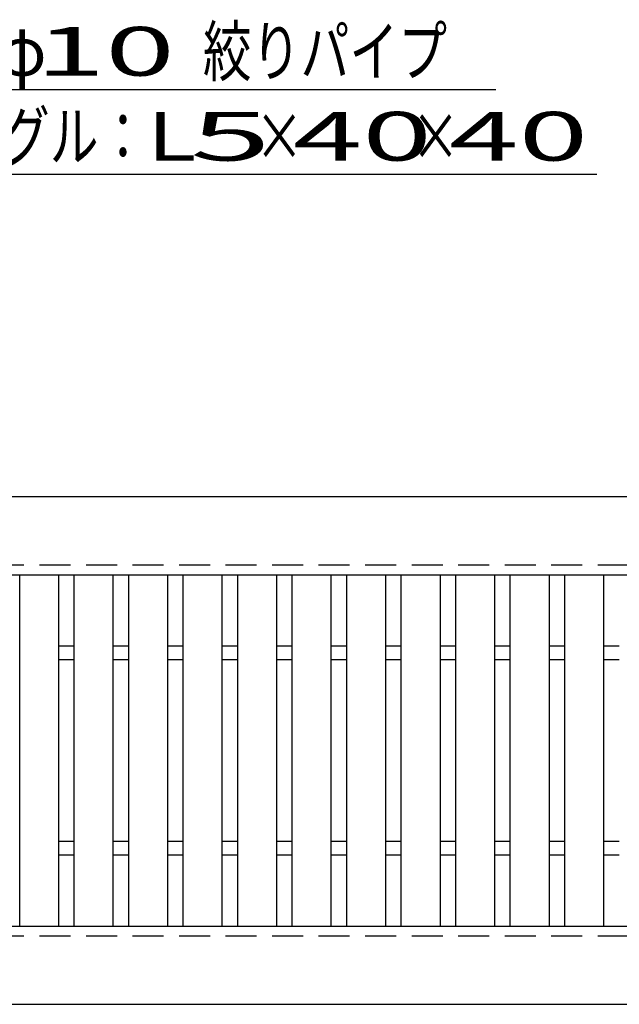
# Model space of a CAD drawing. Units: millimetres. Extents: x -182 to 173, y -128 to 105.
# Drawn here: x -100 to -69, y 3 to 53 of the extents above; entities that cross this region are included whole.
import ezdxf
from ezdxf.enums import TextEntityAlignment as Align

# ---------------------------------------------------------------- set-up
doc = ezdxf.new("R2010")
doc.units = ezdxf.units.MM
doc.header["$LTSCALE"] = 0.25
doc.linetypes.add('DASHED2', pattern=[9.525, 6.35, -3.175])
doc.layers.add('16', color=7, linetype='Continuous')
doc.layers.add('22', color=7, linetype='Continuous')
doc.styles.add('dcStyle0', font='txt.shx', dxfattribs={"width": 0.833333, "bigfont": 'bigfont'})

msp = doc.modelspace()

# ---------------------------------------------------------------- linework, layer by layer
at = {"layer": '16', "color": 3, "linetype": 'Continuous', "lineweight": 25}
for p, q in [((-141.9, 28.85), (-42.3, 28.85)), ((-141.9, 24.85), (-42.3, 24.85)), ((-100.05, 6.85), (-100.05, 24.85)), ((-100.05, 24.85), (-98.05, 24.85)), ((-98.05, 6.85), (-98.05, 24.85)), ((-97.26, 6.85), (-97.26, 24.85)), ((-97.26, 24.85), (-95.26, 24.85)), ((-95.26, 6.85), (-95.26, 24.85)), ((-94.47, 6.85), (-94.47, 24.85)), ((-94.47, 24.85), (-92.47, 24.85)), ((-92.47, 6.85), (-92.47, 24.85)), ((-91.68, 6.85), (-91.68, 24.85)), ((-91.68, 24.85), (-89.68, 24.85)), ((-89.68, 6.85), (-89.68, 24.85)), ((-88.89, 6.85), (-88.89, 24.85)), ((-88.89, 24.85), (-86.89, 24.85)), ((-86.89, 6.85), (-86.89, 24.85)), ((-86.1, 6.85), (-86.1, 24.85)), ((-86.1, 24.85), (-84.1, 24.85)), ((-84.1, 6.85), (-84.1, 24.85)), ((-83.31, 6.85), (-83.31, 24.85)), ((-83.31, 24.85), (-81.31, 24.85)), ((-81.31, 6.85), (-81.31, 24.85)), ((-80.52, 6.85), (-80.52, 24.85)), ((-80.52, 24.85), (-78.52, 24.85)), ((-78.52, 6.85), (-78.52, 24.85)), ((-77.73, 6.85), (-77.73, 24.85)), ((-77.73, 24.85), (-75.73, 24.85)), ((-75.73, 6.85), (-75.73, 24.85)), ((-74.94, 6.85), (-74.94, 24.85)), ((-74.94, 24.85), (-72.94, 24.85)), ((-72.94, 6.85), (-72.94, 24.85)), ((-72.15, 6.85), (-72.15, 24.85)), ((-72.15, 24.85), (-70.15, 24.85)), ((-70.15, 6.85), (-70.15, 24.85)), ((-98.05, 21.2), (-97.26, 21.2)), ((-95.26, 21.2), (-94.47, 21.2)), ((-92.47, 21.2), (-91.68, 21.2)), ((-89.68, 21.2), (-88.89, 21.2)), ((-86.89, 21.2), (-86.1, 21.2)), ((-84.1, 21.2), (-83.31, 21.2)), ((-81.31, 21.2), (-80.52, 21.2)), ((-78.52, 21.2), (-77.73, 21.2)), ((-75.73, 21.2), (-74.94, 21.2)), ((-72.94, 21.2), (-72.15, 21.2)), ((-70.15, 21.2), (-69.36, 21.2)), ((-98.05, 20.5), (-97.26, 20.5)), ((-95.26, 20.5), (-94.47, 20.5)), ((-92.47, 20.5), (-91.68, 20.5)), ((-89.68, 20.5), (-88.89, 20.5)), ((-86.89, 20.5), (-86.1, 20.5)), ((-84.1, 20.5), (-83.31, 20.5)), ((-81.31, 20.5), (-80.52, 20.5)), ((-78.52, 20.5), (-77.73, 20.5)), ((-75.73, 20.5), (-74.94, 20.5)), ((-72.94, 20.5), (-72.15, 20.5)), ((-70.15, 20.5), (-69.36, 20.5)), ((-98.05, 11.2), (-97.26, 11.2)), ((-95.26, 11.2), (-94.47, 11.2)), ((-92.47, 11.2), (-91.68, 11.2)), ((-89.68, 11.2), (-88.89, 11.2)), ((-86.89, 11.2), (-86.1, 11.2)), ((-84.1, 11.2), (-83.31, 11.2)), ((-81.31, 11.2), (-80.52, 11.2)), ((-78.52, 11.2), (-77.73, 11.2)), ((-75.73, 11.2), (-74.94, 11.2)), ((-72.94, 11.2), (-72.15, 11.2)), ((-70.15, 11.2), (-69.36, 11.2)), ((-98.05, 10.5), (-97.26, 10.5)), ((-95.26, 10.5), (-94.47, 10.5)), ((-92.47, 10.5), (-91.68, 10.5)), ((-89.68, 10.5), (-88.89, 10.5)), ((-86.89, 10.5), (-86.1, 10.5)), ((-84.1, 10.5), (-83.31, 10.5)), ((-81.31, 10.5), (-80.52, 10.5)), ((-78.52, 10.5), (-77.73, 10.5)), ((-75.73, 10.5), (-74.94, 10.5)), ((-72.94, 10.5), (-72.15, 10.5)), ((-70.15, 10.5), (-69.36, 10.5)), ((-141.9, 6.85), (-42.3, 6.85)), ((-100.05, 6.85), (-98.05, 6.85)), ((-97.26, 6.85), (-95.26, 6.85)), ((-94.47, 6.85), (-92.47, 6.85)), ((-91.68, 6.85), (-89.68, 6.85)), ((-88.89, 6.85), (-86.89, 6.85)), ((-86.1, 6.85), (-84.1, 6.85)), ((-83.31, 6.85), (-81.31, 6.85)), ((-80.52, 6.85), (-78.52, 6.85)), ((-77.73, 6.85), (-75.73, 6.85)), ((-74.94, 6.85), (-72.94, 6.85)), ((-72.15, 6.85), (-70.15, 6.85)), ((-141.9, 2.85), (-42.3, 2.85))]:
    msp.add_line(p, q, dxfattribs=at)
at = {"layer": '16', "color": 3, "linetype": 'DASHED2', "lineweight": 25}
for p, q in [((-141.9, 25.35), (-42.3, 25.35)), ((-141.9, 6.35), (-42.3, 6.35))]:
    msp.add_line(p, q, dxfattribs=at)
at = {"layer": '22', "color": 4, "linetype": 'Continuous', "lineweight": 25}
for p, q in [((-119.675, 49.7), (-75.675, 49.7)), ((-114.515, 45.35), (-70.515, 45.35))]:
    msp.add_line(p, q, dxfattribs=at)

# ---------------------------------------------------------------- texts
at = {"layer": '22', "color": 2, "style": 'dcStyle0'}
for s, p, p2 in [(' 10 ', (-100.675, 50.4), (-90.675, 50.4)), ('L', (-93.515, 46.05), (-91.015, 46.05)), (' 5 ', (-93.015, 46.05), (-85.515, 46.05)), (' 40 ', (-87.515, 46.05), (-77.515, 46.05)), (' 40 ', (-79.515, 46.05), (-69.515, 46.05))]:
    msp.add_text(s, height=2.5, dxfattribs=at).set_placement(p, p2, align=Align.FIT)
at = {"layer": '22', "color": 2, "style": 'dcStyle0', "width": 0.833333}
for s, p, p2 in [('絞りパイプ', (-90.675, 50.4), (-78.175, 50.4)), ('φ', (-101.175, 50.4), (-98.675, 50.4)), ('エンドアングル：', (-113.515, 46.05), (-93.515, 46.05)), ('×', (-88.015, 46.05), (-85.515, 46.05)), ('×', (-80.015, 46.05), (-77.515, 46.05))]:
    msp.add_text(s, height=2.5, dxfattribs=at).set_placement(p, p2, align=Align.FIT)

doc.saveas('drawing.dxf')
